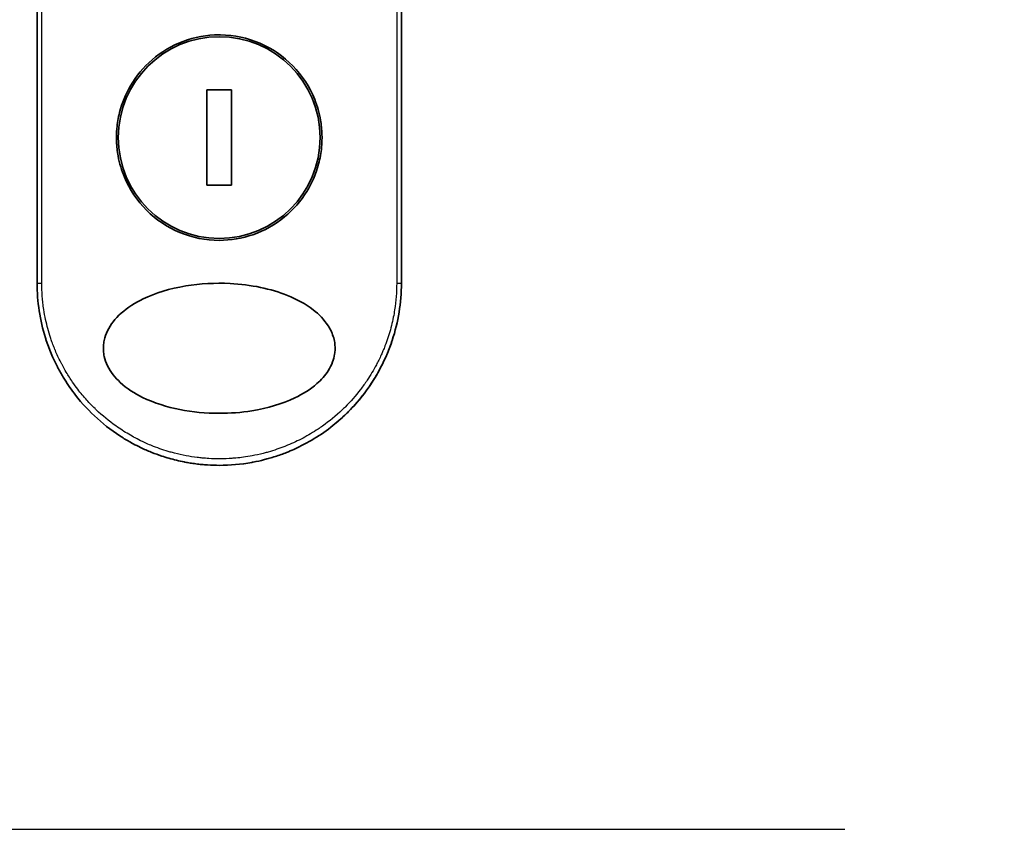
# Model space of a CAD drawing. Units: millimetres. Extents: x 72 to 9506, y 40 to 1726.
# Drawn here: x 2662 to 2738, y 662 to 724 of the extents above; entities that cross this region are included whole.
import ezdxf

# ---------------------------------------------------------------- set-up
doc = ezdxf.new("R2010")
doc.units = ezdxf.units.MM
doc.header["$LTSCALE"] = 5
doc.linetypes.add('CHAIN', pattern=[0.3543, 0.2362, -0.0295, 0.0591, -0.0295])
for name, color, linetype, lineweight in [('Section Line (ISO)', 7, 'CHAIN', 25), ('Visible (ISO)', 7, 'Continuous', 35), ('Visible Narrow (ISO)', 7, 'Continuous', 25)]:
    doc.layers.add(name, color=color, linetype=linetype, lineweight=lineweight)

# ---------------------------------------------------------------- blocks, each defined once
blk = doc.blocks.new('2dTransSection1')
at = {"layer": 'Section Line (ISO)', "linetype": 'CHAIN', "ltscale": 16.813671}
blk.add_line((109.367, 111.649), (166.938, 111.649), dxfattribs=at)

msp = doc.modelspace()

# ---------------------------------------------------------------- linework, layer by layer
at = {"layer": 'Visible (ISO)'}
for p, q in [((2663.7696, 703.8743), (2663.7696, 740.0276)), ((2691.7696, 740.0276), (2691.7696, 703.8743)), ((2678.7125, 718.744), (2676.8268, 718.744)), ((2676.8268, 718.744), (2676.8268, 711.4045)), ((2678.7125, 711.4045), (2678.7125, 718.744)), ((2676.8268, 711.4045), (2678.7125, 711.4045))]:
    msp.add_line(p, q, dxfattribs=at)
msp.add_circle((2677.7696, 715.0743), 7.7559, dxfattribs=at)
for points, knots in [([(2677.7696, 722.9743), (2677.8034, 722.9743), (2677.8372, 722.974), (2678.9143, 722.9602), (2679.9432, 722.7404), (2681.8495, 721.9179), (2682.709, 721.3256), (2684.1515, 719.8442), (2684.7213, 718.9676), (2685.3098, 717.4947), (2685.46, 716.9642), (2685.6162, 716.0615), (2685.6535, 715.6971), (2685.6765, 714.9933), (2685.6657, 714.6548), (2685.5926, 713.8942), (2685.5176, 713.4744), (2685.2117, 712.3123), (2684.9048, 711.5959), (2684.0411, 710.1913), (2683.4628, 709.5279), (2682.0655, 708.3787), (2681.2426, 707.917), (2679.5254, 707.3217), (2678.6512, 707.1743), (2677.7699, 707.1743), (2676.729, 707.1742), (2675.6997, 707.3798), (2673.7838, 708.1753), (2672.9157, 708.7562), (2671.4564, 710.2149), (2670.8769, 711.0788), (2670.2608, 712.5545), (2670.099, 713.1008), (2669.9309, 714.0246), (2669.8903, 714.3934), (2669.8625, 715.1006), (2669.8708, 715.438), (2669.9376, 716.1893), (2670.0074, 716.6012), (2670.291, 717.7262), (2670.5733, 718.4169), (2671.386, 719.8088), (2671.9454, 720.482), (2673.3074, 721.6595), (2674.1147, 722.1398), (2675.877, 722.8028), (2676.8191, 722.9743), (2677.7696, 722.9743)], [2.4920208, 2.4920208, 2.4920208, 2.4920208, 2.5021568, 2.5021568, 2.8151686, 2.8151686, 3.1261413, 3.1261413, 3.4375932, 3.4375932, 3.6027546, 3.6027546, 3.7125438, 3.7125438, 3.8140441, 3.8140441, 3.9418438, 3.9418438, 4.1748525, 4.1748525, 4.4378471, 4.4378471, 4.7193683, 4.7193683, 4.9837685, 4.9837685, 4.9837685, 5.2960317, 5.2960317, 5.6072024, 5.6072024, 5.9171523, 5.9171523, 6.0877846, 6.0877846, 6.1989947, 6.1989947, 6.3001484, 6.3001484, 6.4253411, 6.4253411, 6.6485095, 6.6485095, 6.9101035, 6.9101035, 7.1904312, 7.1904312, 7.4757893, 7.4757893, 7.4757893, 7.4757893]), ([(2677.7725, 693.8742), (2676.7452, 693.8734), (2675.72, 693.9705), (2673.7505, 694.3601), (2672.7663, 694.6646), (2671.2563, 695.4042), (2670.6606, 695.7842), (2669.7647, 696.6139), (2669.4229, 697.0391), (2669.0746, 697.753), (2668.9876, 697.9976), (2668.9015, 698.3942), (2668.881, 698.5392), (2668.8634, 698.8079), (2668.8633, 698.9306), (2668.8797, 699.1981), (2668.8996, 699.3416), (2668.9835, 699.7384), (2669.07, 699.9831), (2669.4142, 700.6974), (2669.7696, 701.1532), (2670.7377, 702.0181), (2671.323, 702.3809), (2672.8764, 703.1312), (2673.9877, 703.4672), (2676.3095, 703.8508), (2677.465, 703.9111), (2678.5988, 703.8532), (2680.2147, 703.7707), (2681.7336, 703.4526), (2683.716, 702.6538), (2684.3962, 702.2909), (2685.4341, 701.4865), (2685.8407, 701.0734), (2686.3285, 700.308), (2686.473, 699.997), (2686.6086, 699.5095), (2686.6397, 699.3482), (2686.6707, 699.0605), (2686.676, 698.9357), (2686.6704, 698.6781), (2686.6583, 698.5462), (2686.6054, 698.2128), (2686.5524, 698.0157), (2686.3937, 697.5878), (2686.2791, 697.3634), (2685.9077, 696.7797), (2685.6096, 696.4495), (2684.7741, 695.7105), (2684.1818, 695.3474), (2682.61, 694.5977), (2681.4859, 694.2641), (2679.4517, 693.939), (2678.6114, 693.8739), (2677.7725, 693.8742)], [2.585949, 2.585949, 2.585949, 2.585949, 2.9406417, 2.9406417, 3.3005311, 3.3005311, 3.5532101, 3.5532101, 3.7536831, 3.7536831, 3.8519583, 3.8519583, 3.9081039, 3.9081039, 3.9557805, 3.9557805, 4.0128467, 4.0128467, 4.1165624, 4.1165624, 4.3320123, 4.3320123, 4.5644123, 4.5644123, 4.9324806, 4.9324806, 5.2731253, 5.2731253, 5.2731253, 5.7585985, 5.7585985, 6.0246244, 6.0246244, 6.229599, 6.229599, 6.3549175, 6.3549175, 6.4158685, 6.4158685, 6.462803, 6.462803, 6.5132411, 6.5132411, 6.5921441, 6.5921441, 6.690752, 6.690752, 6.8654381, 6.8654381, 7.1376855, 7.1376855, 7.5694275, 7.5694275, 7.8590743, 7.8590743, 7.8590743, 7.8590743]), ([(2666.7234, 695.273), (2666.6851, 695.3222), (2666.6471, 695.3717), (2666.6092, 695.4217), (2666.3127, 695.8133), (2666.0311, 696.2291), (2665.7771, 696.6508), (2665.623, 696.9066), (2665.4996, 697.1265), (2665.3646, 697.3846), (2665.3549, 697.4032), (2665.3451, 697.422), (2665.3352, 697.4411), (2664.9856, 698.117), (2664.6912, 698.8212), (2664.456, 699.5445), (2664.4412, 699.5898), (2664.4267, 699.6352), (2664.4125, 699.6807)], [18.5582183, 18.5582183, 18.5582183, 18.5582183, 18.8097705, 18.8097705, 18.8097705, 20.7812599, 20.7812599, 20.7812599, 21.9773108, 21.9773108, 21.9773108, 22.0637171, 22.0637171, 22.0637171, 25.1245607, 25.1245607, 25.1245607, 25.3162977, 25.3162977, 25.3162977, 25.3162977]), ([(2691.0629, 699.4825), (2691.035, 699.3979), (2691.0063, 699.3136), (2690.4694, 697.7871), (2689.7169, 696.4211), (2688.1187, 694.3845), (2687.351, 693.6102), (2686.5069, 692.9359)], [0.44096186, 0.44096186, 0.44096186, 0.44096186, 0.46785078, 0.46785078, 0.93000555, 0.93000555, 1.25895823, 1.25895823, 1.25895823, 1.25895823]), ([(2691.063, 699.4825), (2690.9671, 699.1923), (2690.862, 698.9055), (2690.7429, 698.6119), (2690.634, 698.3433), (2690.5109, 698.064), (2690.3741, 697.781), (2690.3065, 697.6412), (2690.2377, 697.5048), (2690.1682, 697.3723), (2690.0971, 697.2367), (2690.0253, 697.1052), (2689.9534, 696.9782), (2689.8037, 696.7137), (2689.6453, 696.4539), (2689.4787, 696.1998), (2689.2997, 695.9268), (2689.1143, 695.6645), (2688.9217, 695.4107), (2688.5666, 694.9428), (2688.1873, 694.5029), (2687.7731, 694.0799), (2687.6712, 693.9757), (2687.5677, 693.8733), (2687.4628, 693.7726), (2687.1556, 693.4779), (2686.8362, 693.1984), (2686.5072, 692.9356)], [6.0079538, 6.0079538, 6.0079538, 6.0079538, 7.2786093, 7.2786093, 7.2786093, 8.4409458, 8.4409458, 8.4409458, 9.0153527, 9.0153527, 9.0153527, 9.6032823, 9.6032823, 9.6032823, 10.8272168, 10.8272168, 10.8272168, 12.1423124, 12.1423124, 12.1423124, 14.5661858, 14.5661858, 14.5661858, 15.1628869, 15.1628869, 15.1628869, 16.9100011, 16.9100011, 16.9100011, 16.9100011]), ([(2677.7696, 689.8743), (2677.4999, 689.8743), (2677.1955, 689.8822), (2676.8697, 689.9032), (2676.7195, 689.9129), (2676.5745, 689.9247), (2676.4358, 689.9379), (2676.2738, 689.9534), (2676.1205, 689.971), (2675.9776, 689.9894), (2675.8282, 690.0087), (2675.6776, 690.0306), (2675.5269, 690.0551), (2675.3954, 690.0764), (2675.2742, 690.0979), (2675.1485, 690.1218), (2675.1262, 690.1261), (2675.1038, 690.1304), (2675.0812, 690.1348), (2674.691, 690.2112), (2674.2939, 690.3064), (2673.9006, 690.4195), (2673.7178, 690.472), (2673.5358, 690.5284), (2673.3556, 690.5883), (2673.099, 690.6736), (2672.8434, 690.7667), (2672.5876, 690.8686), (2672.5683, 690.8763), (2672.549, 690.8841), (2672.5296, 690.8919), (2672.2581, 691.0015), (2671.9978, 691.1158), (2671.7244, 691.2467), (2671.5311, 691.3393), (2671.338, 691.4371), (2671.1458, 691.5403), (2670.8881, 691.6788), (2670.632, 691.8268), (2670.3791, 691.984)], [0, 0, 0, 0, 1.2622471, 1.2622471, 1.2622471, 1.8443966, 1.8443966, 1.8443966, 2.5244942, 2.5244942, 2.5244942, 3.2355668, 3.2355668, 3.2355668, 3.8559496, 3.8559496, 3.8559496, 3.9658668, 3.9658668, 3.9658668, 5.861375, 5.861375, 5.861375, 6.7423821, 6.7423821, 6.7423821, 7.996986, 7.996986, 7.996986, 8.0918579, 8.0918579, 8.0918579, 9.423871, 9.423871, 9.423871, 10.3656496, 10.3656496, 10.3656496, 11.6290757, 11.6290757, 11.6290757, 11.6290757]), ([(2683.5079, 691.1042), (2683.3188, 691.0193), (2683.1297, 690.9394), (2682.9405, 690.8642), (2682.7994, 690.8081), (2682.6583, 690.7547), (2682.5171, 690.7038), (2682.2202, 690.5968), (2681.9242, 690.5014), (2681.6285, 690.4166), (2681.5002, 690.3798), (2681.3719, 690.345), (2681.2436, 690.3121), (2680.9547, 690.2381), (2680.6667, 690.1741), (2680.379, 690.1196), (2680.3406, 690.1123), (2680.3035, 690.1054), (2680.267, 690.0987)], [21.8802872, 21.8802872, 21.8802872, 21.8802872, 22.8028807, 22.8028807, 22.8028807, 23.4906293, 23.4906293, 23.4906293, 24.936794, 24.936794, 24.936794, 25.5644346, 25.5644346, 25.5644346, 26.9775629, 26.9775629, 26.9775629, 27.1660425, 27.1660425, 27.1660425, 27.1660425])]:
    msp.add_open_spline(points, degree=3, knots=knots, dxfattribs=at)
for points in [[(2664.4125, 699.6807), (2663.9898, 701.027), (2663.7697, 702.4589), (2663.7696, 703.8743)], [(2691.7696, 703.8743), (2691.7695, 702.3902), (2691.527, 700.887), (2691.063, 699.4825)], [(2670.3791, 691.9839), (2668.9849, 692.8505), (2667.7306, 693.9796), (2666.7234, 695.273)], [(2686.5072, 692.9356), (2685.5934, 692.2056), (2684.5784, 691.5853), (2683.5078, 691.1043)], [(2680.2668, 690.0998), (2679.4434, 689.9505), (2678.6035, 689.8742), (2677.7696, 689.8743)], [(2680.267, 690.0988), (2679.4453, 689.9498), (2678.6057, 689.8743), (2677.7696, 689.8743)]]:
    msp.add_open_spline(points, degree=3, dxfattribs=at)
at = {"layer": 'Visible Narrow (ISO)'}
for p, q in [((2664.1333, 703.8743), (2664.1333, 740.0894)), ((2691.406, 740.0894), (2691.406, 703.8743)), ((2663.7696, 703.8743), (2664.1333, 703.8743)), ((2691.406, 703.8743), (2691.7696, 703.8743))]:
    msp.add_line(p, q, dxfattribs=at)
msp.add_open_spline([(2691.406, 703.8743), (2691.4059, 703.1884), (2691.3533, 702.5083), (2691.2493, 701.8337), (2691.2196, 701.6413), (2691.1857, 701.4494), (2691.1475, 701.2579), (2691.0621, 700.8289), (2690.9554, 700.4039), (2690.8279, 699.9847), (2690.7975, 699.885), (2690.766, 699.7856), (2690.7333, 699.6866), (2690.6635, 699.4751), (2690.5884, 699.2654), (2690.5082, 699.0576), (2690.4952, 699.024), (2690.4821, 698.9904), (2690.4695, 698.9585), (2690.4432, 698.8915), (2690.4224, 698.8398), (2690.3941, 698.7711), (2690.3803, 698.7376), (2690.366, 698.7034), (2690.3517, 698.6695), (2690.3095, 698.5695), (2690.2655, 698.469), (2690.2197, 698.3676), (2690.1584, 698.232), (2690.0952, 698.0978), (2690.0311, 697.9673), (2689.9714, 697.8458), (2689.9097, 697.7248), (2689.846, 697.6046), (2689.6312, 697.1992), (2689.3943, 696.8031), (2689.1416, 696.4251), (2688.9784, 696.1809), (2688.8092, 695.9444), (2688.6319, 695.7129), (2688.628, 695.7078), (2688.6241, 695.7027), (2688.6202, 695.6976), (2688.2556, 695.2228), (2687.862, 694.7765), (2687.4414, 694.3576), (2687.3654, 694.2819), (2687.2886, 694.2071), (2687.2109, 694.1334), (2686.7351, 693.6814), (2686.2295, 693.267), (2685.704, 692.8948), (2685.5921, 692.8155), (2685.4793, 692.7382), (2685.3656, 692.6627), (2684.9879, 692.4119), (2684.6012, 692.1824), (2684.2099, 691.9748), (2683.8182, 691.767), (2683.4217, 691.5812), (2683.0251, 691.4172), (2682.952, 691.3869), (2682.879, 691.3574), (2682.8062, 691.3288), (2682.6049, 691.2495), (2682.4046, 691.176), (2682.2032, 691.1075), (2681.9772, 691.0306), (2681.7528, 690.9608), (2681.5284, 690.8971), (2681.4761, 690.8823), (2681.4239, 690.8678), (2681.3716, 690.8536), (2681.0818, 690.775), (2680.7959, 690.7072), (2680.5028, 690.6481), (2680.4391, 690.6352), (2680.3754, 690.6228), (2680.3115, 690.6108), (2680.0847, 690.5683), (2679.8561, 690.5313), (2679.6258, 690.5), (2679.4374, 690.4743), (2679.248, 690.4525), (2679.0571, 690.4346), (2678.9547, 690.425), (2678.8519, 690.4165), (2678.7485, 690.4092), (2678.4511, 690.3881), (2678.1512, 690.3764), (2677.855, 690.3745), (2677.8246, 690.3743), (2677.7942, 690.3742), (2677.7638, 690.3742), (2677.4972, 690.3744), (2677.2333, 690.3822), (2676.964, 690.398), (2676.7984, 690.4077), (2676.6338, 690.4203), (2676.4704, 690.4357), (2676.3394, 690.4481), (2676.209, 690.4624), (2676.0794, 690.4784), (2675.7887, 690.5144), (2675.5015, 690.5592), (2675.2165, 690.6129), (2674.9206, 690.6686), (2674.6271, 690.7339), (2674.3349, 690.8094), (2674.2237, 690.8381), (2674.1124, 690.8683), (2674.001, 690.9), (2673.576, 691.0212), (2673.1493, 691.1648), (2672.7222, 691.3332), (2672.4366, 691.4458), (2672.1509, 691.5696), (2671.8657, 691.7051), (2671.6825, 691.7922), (2671.4997, 691.8842), (2671.3179, 691.9808), (2670.9806, 692.1602), (2670.6467, 692.3559), (2670.3195, 692.5672), (2670.1527, 692.6749), (2669.9876, 692.7867), (2669.8244, 692.9025), (2669.299, 693.2754), (2668.794, 693.6902), (2668.3186, 694.1426), (2668.2871, 694.1727), (2668.2557, 694.2029), (2668.2244, 694.2332), (2668.0103, 694.4409), (2667.8015, 694.6573), (2667.6009, 694.8794), (2667.3563, 695.1502), (2667.1223, 695.4318), (2666.8992, 695.7236), (2666.7602, 695.9055), (2666.6255, 696.0914), (2666.4952, 696.2811), (2666.3267, 696.5263), (2666.168, 696.7743), (2666.015, 697.0319), (2665.901, 697.2238), (2665.7914, 697.419), (2665.687, 697.6164), (2665.6531, 697.6805), (2665.6198, 697.7449), (2665.587, 697.8095), (2665.4419, 698.0951), (2665.3, 698.4015), (2665.1762, 698.6966), (2665.1624, 698.7293), (2665.1487, 698.7624), (2665.1357, 698.7942), (2665.1096, 698.8577), (2665.0871, 698.9143), (2665.0619, 698.9784), (2665.0117, 699.1066), (2664.9604, 699.2425), (2664.9127, 699.376), (2664.8747, 699.4823), (2664.8376, 699.5902), (2664.8018, 699.6991), (2664.6535, 700.1501), (2664.5268, 700.6204), (2664.429, 701.0776), (2664.3743, 701.3329), (2664.3275, 701.5889), (2664.288, 701.8465), (2664.2841, 701.8724), (2664.2802, 701.8984), (2664.2763, 701.9243), (2664.1814, 702.5689), (2664.1333, 703.222), (2664.1333, 703.8743)], degree=3, knots=[0.0000001, 0.0000001, 0.0000001, 0.0000001, 2.7830522, 2.7830522, 2.7830522, 3.57664, 3.57664, 3.57664, 5.354173, 5.354173, 5.354173, 5.7770026, 5.7770026, 5.7770026, 6.6801917, 6.6801917, 6.6801917, 6.8260326, 6.8260326, 6.8260326, 7.1317059, 7.1317059, 7.1317059, 7.2807543, 7.2807543, 7.2807543, 7.7209111, 7.7209111, 7.7209111, 8.3101163, 8.3101163, 8.3101163, 8.8591317, 8.8591317, 8.8591317, 10.7105041, 10.7105041, 10.7105041, 11.9064879, 11.9064879, 11.9064879, 11.9328006, 11.9328006, 11.9328006, 14.3880534, 14.3880534, 14.3880534, 14.8318318, 14.8318318, 14.8318318, 17.5516507, 17.5516507, 17.5516507, 18.1309266, 18.1309266, 18.1309266, 20.0567365, 20.0567365, 20.0567365, 21.9847852, 21.9847852, 21.9847852, 22.3405196, 22.3405196, 22.3405196, 23.3243375, 23.3243375, 23.3243375, 24.4280074, 24.4280074, 24.4280074, 24.6851644, 24.6851644, 24.6851644, 26.1104588, 26.1104588, 26.1104588, 26.419813, 26.419813, 26.419813, 27.5173269, 27.5173269, 27.5173269, 28.4158564, 28.4158564, 28.4158564, 28.8974383, 28.8974383, 28.8974383, 30.2824052, 30.2824052, 30.2824052, 30.4247583, 30.4247583, 30.4247583, 31.6748041, 31.6748041, 31.6748041, 32.4438019, 32.4438019, 32.4438019, 33.0600868, 33.0600868, 33.0600868, 34.441447, 34.441447, 34.441447, 35.8755557, 35.8755557, 35.8755557, 36.4208923, 36.4208923, 36.4208923, 38.5014562, 38.5014562, 38.5014562, 39.8929277, 39.8929277, 39.8929277, 40.7867047, 40.7867047, 40.7867047, 42.4444951, 42.4444951, 42.4444951, 43.2893422, 43.2893422, 43.2893422, 46.0096164, 46.0096164, 46.0096164, 46.1901994, 46.1901994, 46.1901994, 47.4255201, 47.4255201, 47.4255201, 48.9311092, 48.9311092, 48.9311092, 49.8693469, 49.8693469, 49.8693469, 51.0815824, 51.0815824, 51.0815824, 51.9848022, 51.9848022, 51.9848022, 52.27815, 52.27815, 52.27815, 53.5757899, 53.5757899, 53.5757899, 53.7196335, 53.7196335, 53.7196335, 54.0073168, 54.0073168, 54.0073168, 54.5823439, 54.5823439, 54.5823439, 55.0404058, 55.0404058, 55.0404058, 56.9362861, 56.9362861, 56.9362861, 57.9950219, 57.9950219, 57.9950219, 58.1015996, 58.1015996, 58.1015996, 60.7480817, 60.7480817, 60.7480817, 60.7480817], dxfattribs=at)

# ---------------------------------------------------------------- block references
at = {"layer": 'Section Line (ISO)', "xscale": 6, "yscale": 6, "zscale": 6}
msp.add_blockref('2dTransSection1', (1950.5, -8), dxfattribs=at)

doc.saveas('drawing.dxf')
